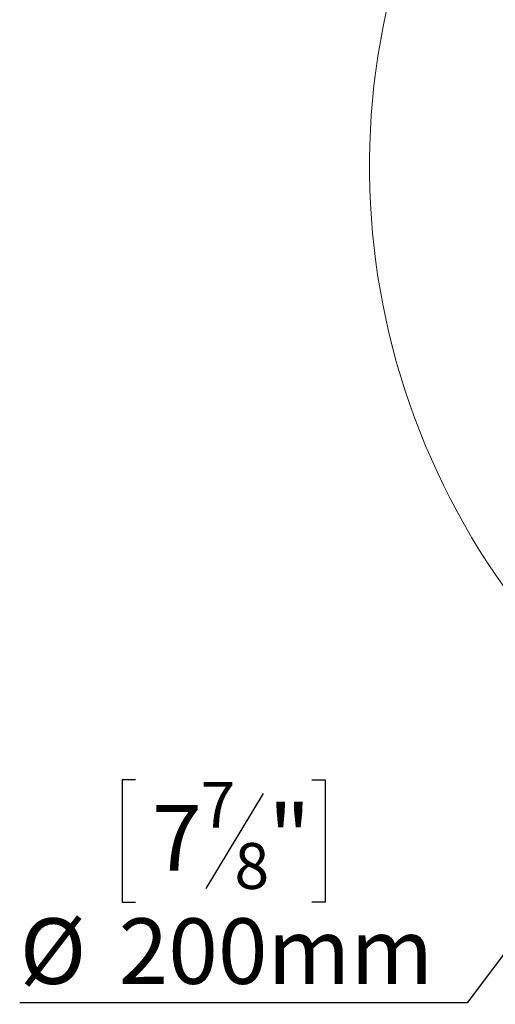
# Model space of a CAD drawing. Units: millimetres. Extents: x 7 to 297, y 6 to 209.
# Drawn here: x 69 to 89, y 16 to 56 of the extents above; entities that cross this region are included whole.
import ezdxf

# ---------------------------------------------------------------- set-up
doc = ezdxf.new("R2010")
doc.units = ezdxf.units.MM
doc.layers.add('FORMAT', color=7, linetype='Continuous')
doc.styles.add('SLDTEXTSTYLE1', font='TXT', dxfattribs={"width": 0.75})
doc.dimstyles.new('SLDDIMSTYLE2', dxfattribs={"dimtxt": 2.645833, "dimasz": 1.3, "dimexe": 0, "dimexo": 0.0625, "dimgap": 0.661458, "dimtad": 0, "dimtih": 1, "dimtoh": 1, "dimdec": 0, "dimlfac": 20, "dimrnd": 1e-09, "dimzin": 12, "dimdsep": 46, "dimtxsty": 'SLDTEXTSTYLE1', "dimblk1": 'NONE', "dimsah": 1, "dimcen": 0, "dimadec": 0, "dimazin": 3, "dimtfac": 1, "dimtdec": 0, "dimtmove": 0, "dimatfit": 3, "dimldrblk": 'NONE', "dimfxl": 0, "dimfrac": 2, "dimtolj": 1, "dimtzin": 12, "dimarcsym": 0})

# ---------------------------------------------------------------- blocks, each defined once
blk = doc.blocks.new('_D_12')
at = {"layer": 'FORMAT'}
for p, q in [((115.87, 53.867), (109.873, 45.864)), ((109.873, 45.864), (87.561, 16.088)), ((74.174, 25.091), (73.637, 25.091)), ((73.637, 25.091), (73.637, 20.152)), ((81.299, 25.091), (81.836, 25.091)), ((81.836, 25.091), (81.836, 20.152)), ((79.322, 24.545), (77.013, 20.697)), ((73.637, 20.152), (74.174, 20.152)), ((81.836, 20.152), (81.299, 20.152)), ((87.561, 16.088), (69.5, 16.088))]:
    blk.add_line(p, q, dxfattribs=at)
blk.add_solid([(109.873, 45.864), (108.894, 44.974), (109.294, 44.674)], dxfattribs=at)
at = {"layer": 'FORMAT', "attachment_point": 1, "style": 'SLDTEXTSTYLE1'}
for s, insert, char_height in [('7', (76.799, 25.009), 1.852), ('7', (74.844, 24.073), 2.646), ('"', (79.536, 24.073), 2.646), ('8', (78.168, 22.539), 1.852), ('%%c', (69.5, 19.498), 2.6458), ('200mm', (73.494, 19.498), 2.6458)]:
    blk.add_mtext(s, dxfattribs=dict(at, insert=insert, char_height=char_height))
blk = doc.blocks.new('_NONE')

msp = doc.modelspace()

# ---------------------------------------------------------------- linework, layer by layer
at = {"color": 7, "linetype": 'Continuous', "lineweight": 15}
msp.add_arc((112.87159467, 49.86554396), 29.25, 156.848583588, 23.151416412, dxfattribs=at)

# ---------------------------------------------------------------- dimensions: what is measured, and where the dimension line sits
at = {"layer": 'FORMAT'}
dim = msp.add_diameter_dim_2p(p1=(115.86988871, 53.86682286), p2=(109.87330063, 45.86426506), dimstyle='SLDDIMSTYLE2', dxfattribs=at)
dim.commit()
dim.dimension.update_dxf_attribs({"geometry": '_D_12', "text_midpoint": (77.73650547, 20.85744606), "dimtype": 163})

doc.saveas('drawing.dxf')
